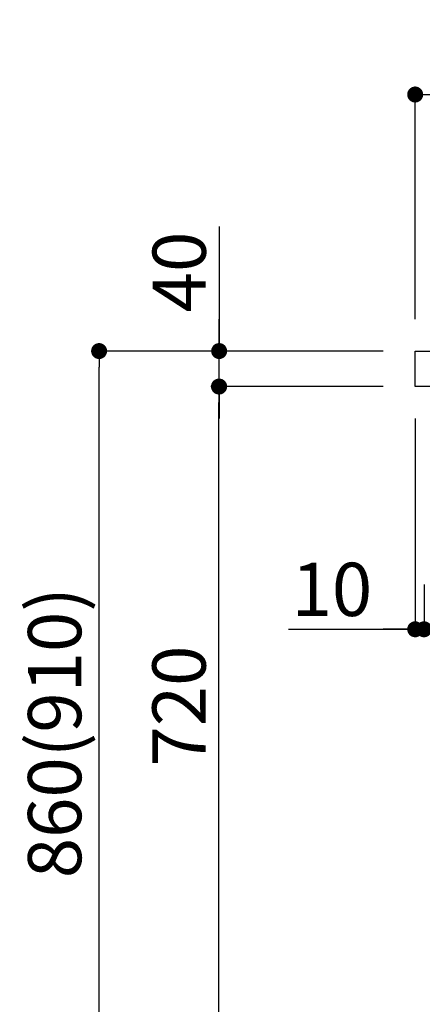
# Model space of a CAD drawing. Units: millimetres. Extents: x -109 to 26472, y -120 to 8847.
# Drawn here: x 8607 to 9061, y 2211 to 3320 of the extents above; entities that cross this region are included whole.
import ezdxf

# ---------------------------------------------------------------- set-up
doc = ezdxf.new("R2010")
doc.units = ezdxf.units.MM
doc.layers.get('DEFPOINTS').update_dxf_attribs({"color": 146})
doc.layers.add('126-甲板', color=2, linetype='Continuous')
doc.layers.add('166-寸法B', color=11, linetype='Continuous')
doc.styles.add('KH001', font='txt')
doc.dimstyles.new('KH1xx030', dxfattribs={"dimscale": 30, "dimtxt": 2, "dimasz": 0.6, "dimexe": 0.3, "dimexo": 1.2, "dimgap": 0.5, "dimtad": 3, "dimdec": 1, "dimdsep": 46, "dimlunit": 6, "dimtxsty": 'KH001', "dimblk": 'DOT', "dimcen": 1, "dimdle": 1, "dimclrd": 256, "dimclre": 256, "dimclrt": 256, "dimadec": 0, "dimazin": 0, "dimtfac": 1, "dimtdec": 1, "dimtix": 1, "dimtmove": 2, "dimatfit": 3, "dimldrblk": 'CLOSEDBLANK', "dimfxl": 1, "dimtolj": 1, "dimtzin": 0, "dimlwd": -1, "dimlwe": -1, "dimarcsym": 0})

# ---------------------------------------------------------------- blocks, each defined once
blk = doc.blocks.new('_Dot')
at = {"color": 0, "linetype": 'ByBlock', "lineweight": -2}
blk.add_line((-0.5, 0), (-1, 0), dxfattribs=at)
at = {"color": 0, "linetype": 'ByBlock', "const_width": 0.5}
blk.add_lwpolyline([(-0.25, 0, 1), (0.25, 0, 1)], format="xyb", close=True, dxfattribs=at)
blk = doc.blocks.new('*D400')
at = {"layer": '166-寸法B', "transparency": 16777216}
for p, q in [((9702.8, 2837.6), (9702.8, 2624.6)), ((9062.8, 2684.1), (9062.8, 2624.6)), ((9684.8, 2633.6), (9080.8, 2633.6))]:
    blk.add_line(p, q, dxfattribs=at)
at = {"layer": 'DEFPOINTS', "color": 0, "transparency": 16777216}
for p in [(9702.8, 2873.6), (9062.8, 2720.1), (9062.8, 2633.6)]:
    blk.add_point(p, dxfattribs=at)
at = {"layer": '166-寸法B', "transparency": 16777216, "xscale": 18, "yscale": 18, "zscale": 18, "rotation": 180}
blk.add_blockref('_Dot', (9062.8, 2633.6), dxfattribs=at)
at = {"layer": '166-寸法B', "transparency": 16777216, "xscale": 18, "yscale": 18, "zscale": 18}
blk.add_blockref('_Dot', (9702.8, 2633.6), dxfattribs=at)
at = {"layer": '166-寸法B', "transparency": 16777216, "insert": (9249.2, 2678.6), "char_height": 60, "attachment_point": 5, "style": 'KH001'}
blk.add_mtext('\\A1;640', dxfattribs=at)
blk = doc.blocks.new('_ClosedBlank')
at = {"color": 0, "linetype": 'ByBlock', "lineweight": -2}
for p, q in [((-1, 0.167), (0, 0)), ((-1, 0.167), (-1, -0.167)), ((0, 0), (-1, -0.167))]:
    blk.add_line(p, q, dxfattribs=at)
blk = doc.blocks.new('*D401')
at = {"layer": '166-寸法B', "transparency": 16777216}
for p, q in [((9052.8, 2871.1), (9052.8, 2624.6)), ((9062.8, 2684.1), (9062.8, 2624.6)), ((8910.3, 2633.6), (9052.8, 2633.6)), ((9034.8, 2633.6), (9016.8, 2633.6)), ((9062.8, 2633.6), (9052.8, 2633.6)), ((9062.8, 2633.6), (9052.8, 2633.6)), ((9080.8, 2633.6), (9098.8, 2633.6))]:
    blk.add_line(p, q, dxfattribs=at)
at = {"layer": 'DEFPOINTS', "color": 0, "transparency": 16777216}
for p in [(9052.8, 2907.1), (9062.8, 2720.1), (9052.8, 2633.6)]:
    blk.add_point(p, dxfattribs=at)
at = {"layer": '166-寸法B', "transparency": 16777216, "xscale": 18, "yscale": 18, "zscale": 18}
blk.add_blockref('_Dot', (9052.8, 2633.6), dxfattribs=at)
at = {"layer": '166-寸法B', "transparency": 16777216, "xscale": 18, "yscale": 18, "zscale": 18, "rotation": 180}
blk.add_blockref('_Dot', (9062.8, 2633.6), dxfattribs=at)
at = {"layer": '166-寸法B', "transparency": 16777216, "insert": (8959, 2678.6), "char_height": 60, "attachment_point": 5, "style": 'KH001'}
blk.add_mtext('\\A1;10', dxfattribs=at)
blk = doc.blocks.new('*D402')
at = {"layer": '166-寸法B', "transparency": 16777216}
for p, q in [((9052.8, 2983.1), (9052.8, 3245.1)), ((9952.8, 3150.1), (9952.8, 3245.1)), ((9934.8, 3236.1), (9070.8, 3236.1))]:
    blk.add_line(p, q, dxfattribs=at)
at = {"layer": 'DEFPOINTS', "color": 0, "transparency": 16777216}
for p in [(9052.8, 3236.1), (9952.8, 3114.1), (9052.8, 2947.1)]:
    blk.add_point(p, dxfattribs=at)
at = {"layer": '166-寸法B', "transparency": 16777216, "xscale": 18, "yscale": 18, "zscale": 18, "rotation": 180}
blk.add_blockref('_Dot', (9052.8, 3236.1), dxfattribs=at)
at = {"layer": '166-寸法B', "transparency": 16777216, "xscale": 18, "yscale": 18, "zscale": 18}
blk.add_blockref('_Dot', (9952.8, 3236.1), dxfattribs=at)
at = {"layer": '166-寸法B', "transparency": 16777216, "insert": (9502.8, 3281.1), "char_height": 60, "attachment_point": 5, "style": 'KH001'}
blk.add_mtext('\\A1;900', dxfattribs=at)
blk = doc.blocks.new('*D404')
at = {"layer": '166-寸法B', "transparency": 16777216}
for p, q in [((9016.5, 2947.1), (8687.8, 2947.1)), ((8696.8, 2105.1), (8696.8, 2929.1)), ((9017.1, 2087.1), (8687.8, 2087.1))]:
    blk.add_line(p, q, dxfattribs=at)
at = {"layer": 'DEFPOINTS', "color": 0, "transparency": 16777216}
for p in [(8696.8, 2947.1), (9052.5, 2947.1), (9053.1, 2087.1)]:
    blk.add_point(p, dxfattribs=at)
at = {"layer": '166-寸法B', "transparency": 16777216, "xscale": 18, "yscale": 18, "zscale": 18}
for p, rotation in [((8696.8, 2947.1), 90), ((8696.8, 2087.1), 270)]:
    blk.add_blockref('_Dot', p, dxfattribs=dict(at, rotation=rotation))
at = {"layer": '166-寸法B', "transparency": 16777216, "insert": (8646.7, 2517.1), "char_height": 60, "attachment_point": 5, "rotation": 90, "style": 'KH001'}
blk.add_mtext('\\A1;860(910)', dxfattribs=at)
blk = doc.blocks.new('*D406')
at = {"layer": '166-寸法B', "transparency": 16777216}
for p, q in [((9016.5, 2907.1), (8822.8, 2907.1)), ((8831.8, 2205.1), (8831.8, 2889.1)), ((9018.2, 2187.1), (8822.8, 2187.1))]:
    blk.add_line(p, q, dxfattribs=at)
at = {"layer": 'DEFPOINTS', "color": 0, "transparency": 16777216}
for p in [(8831.8, 2907.1), (9052.5, 2907.1), (9054.2, 2187.1)]:
    blk.add_point(p, dxfattribs=at)
at = {"layer": '166-寸法B', "transparency": 16777216, "xscale": 18, "yscale": 18, "zscale": 18}
for p, rotation in [((8831.8, 2907.1), 90), ((8831.8, 2187.1), 270)]:
    blk.add_blockref('_Dot', p, dxfattribs=dict(at, rotation=rotation))
at = {"layer": '166-寸法B', "transparency": 16777216, "insert": (8786.8, 2547.1), "char_height": 60, "attachment_point": 5, "rotation": 90, "style": 'KH001'}
blk.add_mtext('\\A1;720', dxfattribs=at)
blk = doc.blocks.new('*D407')
at = {"layer": '166-寸法B', "transparency": 16777216}
for p, q in [((8832, 3087.4), (8832, 2947.1)), ((8832, 2965.1), (8832, 2983.1)), ((9016.8, 2947.1), (8823, 2947.1)), ((8832, 2907.1), (8832, 2947.1)), ((8832, 2907.1), (8832, 2947.1)), ((9016.8, 2907.1), (8823, 2907.1)), ((8832, 2889.1), (8832, 2871.1))]:
    blk.add_line(p, q, dxfattribs=at)
at = {"layer": 'DEFPOINTS', "color": 0, "transparency": 16777216}
for p in [(8832, 2947.1), (9052.8, 2947.1), (9052.8, 2907.1)]:
    blk.add_point(p, dxfattribs=at)
at = {"layer": '166-寸法B', "transparency": 16777216, "xscale": 18, "yscale": 18, "zscale": 18}
for p, rotation in [((8832, 2947.1), 270), ((8832, 2907.1), 90)]:
    blk.add_blockref('_Dot', p, dxfattribs=dict(at, rotation=rotation))
at = {"layer": '166-寸法B', "transparency": 16777216, "insert": (8787, 3036.2), "char_height": 60, "attachment_point": 5, "rotation": 90, "style": 'KH001'}
blk.add_mtext('\\A1;40', dxfattribs=at)

msp = doc.modelspace()

# ---------------------------------------------------------------- linework, layer by layer
at = {"layer": '126-甲板'}
msp.add_lwpolyline([(9052.8, 2947.07), (9952.8, 2947.07), (9952.8, 2907.07), (9052.8, 2907.07)], close=True, dxfattribs=at)

# ---------------------------------------------------------------- dimensions: what is measured, and where the dimension line sits
at = {"layer": '166-寸法B'}
for base, p1, p2, angle, picture, middle in [((9052.8, 3236.08), (9952.8, 3114.08), (9052.8, 2947.07), 180, '*D402', (9502.8, 3281.08)), ((8831.76, 2907.07), (9054.16, 2187.07), (9052.53, 2907.07), 90, '*D406', (8786.76, 2547.07))]:
    dim = msp.add_linear_dim(base=base, p1=p1, p2=p2, angle=angle, dimstyle='KH1xx030', dxfattribs=at)
    dim.commit()
    dim.dimension.update_dxf_attribs({"geometry": picture, "text_midpoint": middle})
dim = msp.add_linear_dim(base=(8832.03, 2947.07), p1=(9052.8, 2907.07), p2=(9052.8, 2947.07), angle=90, dimstyle='KH1xx030', override={"dimtmove": 1}, dxfattribs=at)
dim.commit()
dim.dimension.update_dxf_attribs({"geometry": '*D407', "text_midpoint": (8844.94, 3036.17), "dimtype": 160})
dim = msp.add_linear_dim(base=(8696.76, 2947.07), p1=(9053.06, 2087.07), p2=(9052.53, 2947.07), angle=90, dimstyle='KH1xx030', override={"dimpost": '(910)'}, dxfattribs=at)
dim.commit()
dim.dimension.update_dxf_attribs({"geometry": '*D404', "text_midpoint": (8646.74, 2517.07)})
dim = msp.add_linear_dim(base=(9052.8, 2633.64), p1=(9062.8, 2720.07), p2=(9052.8, 2907.07), dimstyle='KH1xx030', override={"dimtmove": 1}, dxfattribs=at)
dim.commit()
dim.dimension.update_dxf_attribs({"geometry": '*D401', "text_midpoint": (8958.96, 2636.97), "dimtype": 160})
dim = msp.add_linear_dim(base=(9062.8, 2633.64), p1=(9702.8, 2873.64), p2=(9062.8, 2720.07), dimstyle='KH1xx030', dxfattribs=at)
dim.commit()
dim.dimension.update_dxf_attribs({"geometry": '*D400', "text_midpoint": (9249.23, 2678.64), "dimtype": 160})

doc.saveas('drawing.dxf')
